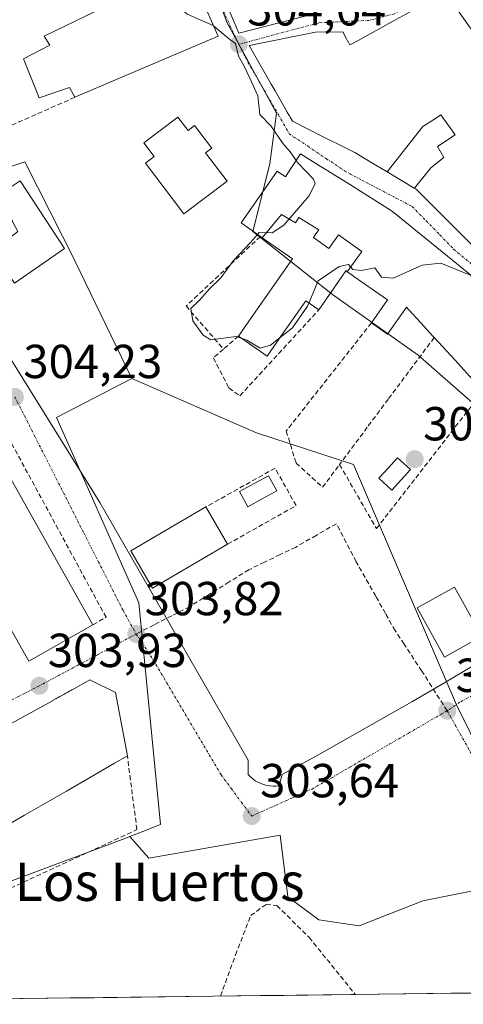
# Model space of a CAD drawing. Units: metres. Extents: x 584005 to 587475, y 4691925 to 4694280.
# Drawn here: x 587000 to 587093, y 4691960 to 4692167 of the extents above; entities that cross this region are included whole.
import ezdxf
from ezdxf.enums import TextEntityAlignment as Align

# ---------------------------------------------------------------- set-up
doc = ezdxf.new("R2010")
doc.units = ezdxf.units.M
doc.header["$MEASUREMENT"] = 0
doc.linetypes.add('TRAZO_Y_PUNTO', pattern=[1, 0.5, -0.25, 0, -0.25])
doc.linetypes.add('TRAZOSX2', pattern=[1.5, 1, -0.5])
for name, color, linetype, lineweight in [('Carátula', 7, 'Continuous', 5), ('Cultivos herbáceos CxS', 92, 'Continuous', 0), ('Curva de nivel normal', 36, 'Continuous', 0), ('Edificación', 1, 'Continuous', 13), ('Edificación Cxs', 1, 'Continuous', 13), ('Elemento construido', 1, 'Continuous', 0), ('Municipio CxS', 142, 'Continuous', 0), ('Muro lineal', 1, 'TRAZOSX2', 13), ('Núcleo urbano CxS', 19, 'Continuous', 0), ('Piscina', 142, 'Continuous', 0), ('Piscina CxS', 142, 'Continuous', 0), ('Punto de cota en terreno', 7, 'Continuous', 0), ('Rótulo de punto de cota en terreno', 19, 'Continuous', 0), ('Senda', 19, 'TRAZOSX2', 0), ('Texto cartográfico', 19, 'Continuous', 0), ('Vía urbana eje', 5, 'TRAZO_Y_PUNTO', 0)]:
    doc.layers.add(name, color=color, linetype=linetype, lineweight=lineweight)
doc.styles.add('Arial', font='txt', dxfattribs={"height": 0.2})

# ---------------------------------------------------------------- blocks, each defined once
blk = doc.blocks.new('5PATER')
at = {"layer": 'Carátula', "linetype": 'Continuous', "lineweight": 5}
h = blk.add_hatch(color=250, dxfattribs=at)
edge = h.paths.add_edge_path()
edge.add_ellipse((0, 0.01), major_axis=(-1.33, -1.34), ratio=0.999422, start_angle=0, end_angle=360)

msp = doc.modelspace()

# ---------------------------------------------------------------- linework, layer by layer
at = {"layer": 'Cultivos herbáceos CxS', "color": 92, "linetype": 'Continuous', "lineweight": 0}
for points in [[(586964.46, 4692007.19, 303.9), (586980.09, 4691985.29, 303.62), (586983.34, 4691980.74, 303.27), (586983.48, 4691980.79, 303.26), (587018.56, 4691993.86, 303.1), (587022.61, 4691995.44, 303.38), (587022.79, 4691995.51, 303.39)], [(586983.48, 4691980.79, 303.26), (587018.56, 4691993.86, 303.1), (587022.61, 4691995.44, 303.38), (587022.79, 4691995.51, 303.39), (587026.79, 4691990.93, 302.99), (587054.3, 4691995.79, 303.25), (587055.92, 4691982.84, 303.2), (587062.39, 4691977.99, 303.12), (587070.89, 4691976.77, 303.11), (587084.24, 4691982.03, 303.24), (587102.44, 4691985.67, 302.91)], [(587022.79, 4691995.51, 303.39), (587026.79, 4691990.93, 302.99), (587054.3, 4691995.79, 303.25), (587055.92, 4691982.84, 303.2), (587062.39, 4691977.99, 303.12), (587070.89, 4691976.77, 303.11), (587084.24, 4691982.03, 303.24), (587102.44, 4691985.67, 302.91), (587114.06, 4691989.64, 303.17)], [(587242.24, 4691964.46, 302.7), (586901.66, 4691960.28, 302.67)], [(587242.24, 4691964.46, 302.7), (586901.66, 4691960.28, 302.67)]]:
    msp.add_polyline3d(points, dxfattribs=at)
at = {"layer": 'Curva de nivel normal', "color": 36, "linetype": 'Continuous', "lineweight": 0}
for points in [[(587029.58, 4692184.64, 305), (587030.44, 4692181, 305), (587030.33, 4692175.54, 305), (587030.42, 4692172.09, 305), (587034.78, 4692168.11, 305), (587040.25, 4692165.73, 305), (587040.42, 4692165.59, 305)], [(587040.42, 4692165.59, 305), (587043.78, 4692162.78, 305), (587044.94, 4692161.97, 305), (587045.6, 4692159.27, 305), (587046.69, 4692157.36, 305), (587047.98, 4692154.65, 305), (587049.66, 4692151, 305), (587050.06, 4692147.06, 305), (587052.35, 4692144.69, 305), (587054.92, 4692140.93, 305), (587056.42, 4692139.21, 305), (587057.67, 4692137.43, 305)], [(587057.67, 4692137.43, 305), (587058.07, 4692136.87, 305), (587061.3, 4692133.51, 305), (587061.65, 4692132.53, 305), (587060.33, 4692129.94, 305), (587055.1, 4692123.8, 305), (587052.62, 4692122.25, 305), (587049.92, 4692122.26, 305), (587049.57, 4692121.87, 305)], [(587049.57, 4692121.87, 305), (587048.06, 4692120.16, 305), (587044.5, 4692116.44, 305), (587041.84, 4692112.8, 305), (587039.51, 4692110.45, 305), (587037.4, 4692108.07, 305), (587035.61, 4692106.34, 305), (587036.01, 4692103.72, 305), (587038.14, 4692100.72, 305), (587039.76, 4692099.76, 305), (587045.1, 4692100.44, 305), (587046.34, 4692100.02, 305)], [(587060.35, 4692107.46, 305), (587062.26, 4692112.13, 305), (587066.66, 4692115.17, 305), (587068.68, 4692115.55, 305), (587069.53, 4692114.54, 305), (587071.3, 4692114.32, 305), (587074.2, 4692114.88, 305), (587075.55, 4692112.89, 305), (587078, 4692112.68, 305), (587084.12, 4692115.46, 305), (587087.99, 4692115.84, 305), (587092.6, 4692113.95, 305), (587094.29, 4692113.33, 305), (587094.5, 4692112.48, 305), (587095.43, 4692111.86, 305), (587095.81, 4692112.11, 305)], [(587054.32, 4692100.24, 305), (587056.93, 4692102.3, 305), (587060.08, 4692106.8, 305), (587060.35, 4692107.46, 305)], [(587046.34, 4692100.02, 305), (587047.35, 4692099.68, 305), (587050.09, 4692098.01, 305), (587052.29, 4692098.64, 305), (587054.32, 4692100.24, 305)]]:
    msp.add_polyline3d(points, dxfattribs=at)
at = {"layer": 'Edificación', "color": 1, "linetype": 'Continuous', "lineweight": 13}
for points in [[(587041.34, 4692163.52, 304.71), (587011.27, 4692150.67, 303.41), (587010.11, 4692152.69, 303.48), (587003.78, 4692150.55, 303.56), (587000.46, 4692158.71, 303.6), (587005.98, 4692161.64, 303.54), (587004.81, 4692163.48, 303.51), (587015.37, 4692168.59, 303.56), (587011.23, 4692175.92, 303.54), (587030.66, 4692185.16, 305.14), (587033.6, 4692180.94, 305.31), (587041.34, 4692163.52, 304.71)], [(587061.74, 4692168.25, 305.4), (587045.62, 4692164.14, 305.04), (587040.8, 4692175.53, 305.29)], [(587088.99, 4692172.67, 307.58), (587094.85, 4692164.28, 308.17), (587094.88, 4692162.43, 307.98), (587094.9, 4692160.45, 307.73), (587094.92, 4692159.19, 307.57), (587096.91, 4692151.73, 306.87), (587098.07, 4692147.35, 306.52), (587101.72, 4692142.89, 306.25), (587106.24, 4692137.35, 305.86), (587106.41, 4692137.06, 305.84), (587106.69, 4692136.55, 305.82), (587109.24, 4692132.08, 305.49), (587111.84, 4692127.51, 305.15), (587108.9, 4692125.43, 304.93), (587102.79, 4692121.11, 304.78), (587102.72, 4692121.06, 304.78), (587097.1, 4692117.08, 304.97), (587094.38, 4692119.81, 305.05), (587091.1, 4692123.11, 305.18), (587091.06, 4692123.15, 305.18), (587084.34, 4692129.9, 305.23), (587083.92, 4692130.33, 305.24), (587082.94, 4692131.31, 305.25), (587082.49, 4692131.58, 305.25)], [(587076.77, 4692135, 305.27), (587074.39, 4692136.42, 305.32), (587074.23, 4692136.52, 305.32), (587069.94, 4692139.08, 305.35), (587068.44, 4692139.84, 305.35), (587068.42, 4692139.84, 305.35), (587068.41, 4692139.85, 305.35), (587063.08, 4692142.53, 305.4), (587056.87, 4692145.66, 305.26), (587056.4, 4692146.49, 305.25), (587056.25, 4692146.76, 305.24), (587056.21, 4692146.83, 305.23), (587055.81, 4692147.53, 305.23), (587054.88, 4692149.16, 305.26), (587054.87, 4692149.17, 305.26), (587053.25, 4692152.03, 305.23), (587052.46, 4692153.41, 305.23), (587047.83, 4692161.55, 305.11), (587061.71, 4692164.37, 305.33), (587067.43, 4692164.42, 305.58), (587068.24, 4692162.95, 305.61), (587068.54, 4692162.4, 305.63), (587068.55, 4692162.36, 305.63), (587068.94, 4692161.66, 305.65), (587070.65, 4692162.6, 305.68), (587070.69, 4692162.62, 305.69), (587078.37, 4692166.84, 306.13), (587078.49, 4692166.91, 306.14), (587081.57, 4692168.6, 306.31)], [(587032.87, 4692146.49, 303.5), (587034.99, 4692143.72, 303.51), (587036.35, 4692144.76, 303.52), (587039.95, 4692140, 303.59), (587038.65, 4692139.01, 303.57), (587043.17, 4692133.04, 303.41), (587034.1, 4692126.18, 303.4), (587026.05, 4692136.83, 303.46), (587027.89, 4692138.22, 303.5), (587025.73, 4692141.08, 303.47), (587032.87, 4692146.49, 303.5)], [(587076.77, 4692135, 305.27), (587084.27, 4692144.51, 305.66), (587086.88, 4692146.24, 305.77), (587088, 4692146.99, 305.88), (587090.99, 4692142.82, 305.86), (587087.31, 4692140.37, 305.58), (587088.63, 4692138.05, 305.51), (587085.89, 4692135.87, 305.4), (587082.49, 4692131.58, 305.25)], [(587076.77, 4692135, 305.27), (587084.27, 4692144.51, 305.66), (587086.88, 4692146.24, 305.77), (587088, 4692146.99, 305.88), (587090.99, 4692142.82, 305.86), (587087.31, 4692140.37, 305.58), (587088.63, 4692138.05, 305.51), (587085.89, 4692135.87, 305.4), (587082.49, 4692131.58, 305.25)], [(587050.54, 4692121.19, 304.93), (587050.17, 4692121.45, 304.81), (587046.11, 4692124.28, 303.48), (587053.69, 4692135.17, 303.86), (587055.43, 4692133.96, 304.17), (587056.58, 4692135.74, 304.57), (587058.57, 4692138.82, 305.04), (587062.37, 4692136.44, 305.24), (587062.38, 4692136.44, 305.24), (587064.34, 4692135.21, 305.24), (587064.34, 4692135.21, 305.24), (587069.05, 4692132.26, 305.26), (587077.69, 4692126.85, 305.26), (587078.25, 4692126.39, 305.24), (587096.14, 4692111.83, 304.94), (587098.27, 4692110.1, 304.95), (587103.23, 4692114.41, 304.8), (587106.93, 4692109.86, 304.71), (587111.3, 4692104.49, 304.7), (587114.33, 4692107.43, 304.28), (587127.05, 4692092.63, 303.8)], [(587082.49, 4692131.58, 305.25), (587082.43, 4692131.62, 305.25), (587076.77, 4692135, 305.27)], [(586994.91, 4692129.93, 303.66), (586999.76, 4692133.12, 303.27), (587009.1, 4692118.93, 303.39), (586998.58, 4692111.67, 303.75)], [(587050.54, 4692121.19, 304.93), (587054.59, 4692126.08, 304.44), (587057.53, 4692124.28, 304.92), (587058.22, 4692125.42, 304.84), (587062.44, 4692122.84, 305.13), (587061.65, 4692121.77, 305.15), (587061.27, 4692121.26, 305.16), (587064.5, 4692118.93, 305.09), (587066.52, 4692121.79, 305.11), (587071.42, 4692118.32, 304.99), (587068.39, 4692114.05, 304.79)], [(587050.54, 4692121.19, 304.93), (587054.59, 4692126.08, 304.44), (587057.53, 4692124.28, 304.92), (587058.22, 4692125.42, 304.84), (587062.44, 4692122.84, 305.13), (587061.65, 4692121.77, 305.15), (587061.27, 4692121.26, 305.16), (587064.5, 4692118.93, 305.09), (587066.52, 4692121.79, 305.11), (587071.42, 4692118.32, 304.99), (587068.39, 4692114.05, 304.79)], [(587068.39, 4692114.05, 304.79), (587068.16, 4692114.21, 304.8), (587068.12, 4692114.24, 304.8), (587065.14, 4692109.96, 304.63), (587065.13, 4692109.95, 304.63), (587062.4, 4692106.03, 304.42), (587059.67, 4692107.93, 304.88), (587054.41, 4692100.37, 304.75), (587051.61, 4692096.35, 304.62), (587045.58, 4692100.55, 305.01), (587048.22, 4692104.34, 305.21), (587056.88, 4692116.78, 305.46), (587050.54, 4692121.19, 304.93)], [(587096.85, 4692089.06, 303.94), (587095.31, 4692090.74, 303.92), (587095.31, 4692090.75, 303.92), (587095.3, 4692090.76, 303.92), (587090.99, 4692095.46, 303.92), (587090.99, 4692095.47, 303.92), (587086.62, 4692100.24, 303.76), (587086.34, 4692100.54, 303.75), (587083.74, 4692103.38, 303.72), (587081.31, 4692106.04, 303.83), (587081.22, 4692106.14, 303.84), (587080.78, 4692106.62, 303.9), (587080.64, 4692106.41, 303.9), (587076.84, 4692100.96, 303.54), (587073.45, 4692103.31, 303.84), (587076.84, 4692108.18, 304.37), (587069.78, 4692113.08, 304.77), (587069.57, 4692113.23, 304.77), (587068.39, 4692114.05, 304.79)], [(587015.04, 4692039.93, 303.98), (587001.57, 4692032.33, 303.87), (586979.21, 4692071.97, 304.09), (586992.69, 4692079.57, 304.35), (587015.04, 4692039.93, 303.98)], [(587043.29, 4692056.86, 303.59), (587027.54, 4692047.64, 303.94), (587022.96, 4692055.45, 303.87), (587038.72, 4692064.67, 302.95), (587043.29, 4692056.86, 303.59)], [(587096.6, 4692037.54, 303.45), (587088.75, 4692033.18, 303.61), (587083.02, 4692043.48, 303.6), (587090.86, 4692047.85, 303.32), (587096.6, 4692037.54, 303.45)], [(586993.75, 4692016.95, 304.08), (587000.67, 4692020.77, 304.03), (587006.53, 4692024.01, 304.03), (587006.53, 4692024.02, 304.03), (587007.19, 4692024.38, 304.02), (587007.19, 4692024.38, 304.02), (587007.27, 4692024.42, 304.02), (587007.45, 4692024.52, 304.02), (587007.73, 4692024.68, 304.02), (587008.08, 4692024.87, 304.01), (587008.49, 4692025.1, 304.01), (587008.93, 4692025.34, 304), (587009.37, 4692025.58, 304), (587009.78, 4692025.81, 303.99), (587010.14, 4692026.01, 303.99), (587010.42, 4692026.17, 303.98), (587010.61, 4692026.27, 303.98), (587010.67, 4692026.31, 303.98), (587010.7, 4692026.32, 303.98), (587014.41, 4692028.37, 303.96), (587019.75, 4692025.71, 303.94), (587022.26, 4692012.42, 303.91), (587019.59, 4692010.88, 303.97), (587014.67, 4692008.04, 304.01), (587014.65, 4692008.03, 304.01), (587009.47, 4692005.05, 303.96), (587000.71, 4692000, 303.95), (586991.95, 4691994.95, 303.95)]]:
    msp.add_polyline3d(points, dxfattribs=at)
at = {"layer": 'Edificación Cxs', "color": 1, "linetype": 'Continuous', "lineweight": 13}
for points in [[(587041.34, 4692163.52, 304.71), (587011.27, 4692150.67, 303.41), (587010.11, 4692152.69, 303.48), (587003.78, 4692150.55, 303.56), (587000.46, 4692158.71, 303.6), (587005.98, 4692161.64, 303.54), (587004.81, 4692163.48, 303.51), (587015.37, 4692168.59, 303.56), (587011.23, 4692175.92, 303.54), (587030.66, 4692185.16, 305.14), (587033.6, 4692180.94, 305.31), (587041.34, 4692163.52, 304.71)], [(587032.87, 4692146.49, 303.5), (587034.99, 4692143.72, 303.51), (587036.35, 4692144.76, 303.52), (587039.95, 4692140, 303.59), (587038.65, 4692139.01, 303.57), (587043.17, 4692133.04, 303.41), (587034.1, 4692126.18, 303.4), (587026.05, 4692136.83, 303.46), (587027.89, 4692138.22, 303.5), (587025.73, 4692141.08, 303.47), (587032.87, 4692146.49, 303.5)], [(587082.49, 4692131.58, 305.25), (587082.43, 4692131.62, 305.25), (587076.77, 4692135, 305.27), (587084.27, 4692144.51, 305.66), (587086.88, 4692146.24, 305.77), (587088, 4692146.99, 305.87), (587090.99, 4692142.82, 305.86), (587087.31, 4692140.37, 305.58), (587088.63, 4692138.05, 305.51), (587085.89, 4692135.87, 305.4), (587082.49, 4692131.58, 305.25)], [(586998.58, 4692111.67, 303.75), (586994.03, 4692118.42, 304.03), (586999.27, 4692122.52, 303.6), (586998.18, 4692124.59, 303.59), (586994.91, 4692129.93, 303.66), (586999.76, 4692133.12, 303.27), (587009.1, 4692118.93, 303.39), (586998.58, 4692111.67, 303.75)], [(587068.39, 4692114.05, 304.79), (587068.16, 4692114.21, 304.8), (587068.12, 4692114.24, 304.8), (587065.14, 4692109.96, 304.63), (587065.13, 4692109.95, 304.63), (587062.4, 4692106.03, 304.42), (587059.67, 4692107.93, 304.88), (587054.41, 4692100.37, 304.75), (587051.61, 4692096.35, 304.62), (587045.58, 4692100.55, 305), (587048.22, 4692104.34, 305.21), (587056.88, 4692116.78, 305.46), (587050.54, 4692121.19, 304.93), (587054.59, 4692126.08, 304.44), (587057.53, 4692124.28, 304.92), (587058.22, 4692125.42, 304.84), (587062.44, 4692122.84, 305.13), (587061.65, 4692121.77, 305.15), (587061.27, 4692121.26, 305.16), (587064.5, 4692118.93, 305.09), (587066.52, 4692121.79, 305.11), (587071.42, 4692118.32, 304.99), (587068.39, 4692114.05, 304.79)], [(587015.04, 4692039.93, 303.98), (587001.57, 4692032.33, 303.87), (586979.21, 4692071.97, 304.09), (586992.69, 4692079.57, 304.35), (587015.04, 4692039.93, 303.98)], [(587043.29, 4692056.86, 303.59), (587027.54, 4692047.64, 303.94), (587022.96, 4692055.45, 303.87), (587038.72, 4692064.67, 302.95), (587043.29, 4692056.86, 303.59)], [(587096.6, 4692037.54, 303.45), (587088.75, 4692033.18, 303.61), (587083.02, 4692043.48, 303.6), (587090.86, 4692047.85, 303.32), (587096.6, 4692037.54, 303.45)]]:
    msp.add_polyline3d(points, close=True, dxfattribs=at)
for points in [[(587061.74, 4692168.25, 305.4), (587045.62, 4692164.14, 305.04), (587040.8, 4692175.53, 305.29)], [(587094.38, 4692119.81, 305.05), (587091.1, 4692123.11, 305.18), (587091.06, 4692123.15, 305.18), (587084.34, 4692129.9, 305.23), (587083.92, 4692130.33, 305.24), (587082.94, 4692131.31, 305.25), (587082.49, 4692131.58, 305.25), (587082.49, 4692131.58, 305.25), (587085.89, 4692135.87, 305.4), (587088.63, 4692138.05, 305.51), (587087.31, 4692140.37, 305.58), (587090.99, 4692142.82, 305.86), (587088, 4692146.99, 305.87), (587086.88, 4692146.24, 305.77), (587084.27, 4692144.51, 305.66), (587076.77, 4692135, 305.27), (587074.39, 4692136.42, 305.32), (587074.23, 4692136.52, 305.32), (587069.94, 4692139.08, 305.35), (587068.44, 4692139.84, 305.35), (587068.42, 4692139.84, 305.35), (587068.41, 4692139.85, 305.35), (587063.08, 4692142.53, 305.4), (587056.87, 4692145.66, 305.26), (587056.4, 4692146.49, 305.25), (587056.25, 4692146.76, 305.24), (587056.21, 4692146.83, 305.23), (587055.81, 4692147.53, 305.23), (587054.88, 4692149.16, 305.26), (587054.87, 4692149.17, 305.26), (587053.25, 4692152.03, 305.23), (587052.46, 4692153.41, 305.23), (587047.83, 4692161.55, 305.11), (587061.71, 4692164.37, 305.33), (587067.43, 4692164.42, 305.58), (587068.24, 4692162.95, 305.61), (587068.54, 4692162.4, 305.63), (587068.55, 4692162.36, 305.63), (587068.94, 4692161.66, 305.65), (587070.65, 4692162.6, 305.68), (587070.69, 4692162.62, 305.69), (587078.37, 4692166.84, 306.13), (587078.49, 4692166.91, 306.14), (587081.57, 4692168.6, 306.31)], [(587095.3, 4692090.76, 303.92), (587090.99, 4692095.46, 303.92), (587090.99, 4692095.47, 303.92), (587086.62, 4692100.24, 303.76), (587086.34, 4692100.54, 303.75), (587083.74, 4692103.38, 303.72), (587081.31, 4692106.04, 303.83), (587081.22, 4692106.14, 303.84), (587080.78, 4692106.62, 303.9), (587080.64, 4692106.41, 303.9), (587076.84, 4692100.96, 303.54), (587073.45, 4692103.31, 303.84), (587076.84, 4692108.18, 304.37), (587069.78, 4692113.08, 304.77), (587069.57, 4692113.23, 304.77), (587068.39, 4692114.05, 304.79), (587071.42, 4692118.32, 304.99), (587066.52, 4692121.79, 305.11), (587064.5, 4692118.93, 305.09), (587061.27, 4692121.26, 305.16), (587061.65, 4692121.77, 305.15), (587062.44, 4692122.84, 305.13), (587058.22, 4692125.42, 304.84), (587057.53, 4692124.28, 304.92), (587054.59, 4692126.08, 304.44), (587050.54, 4692121.19, 304.93), (587050.17, 4692121.45, 304.81), (587046.11, 4692124.28, 303.48), (587053.69, 4692135.17, 303.86), (587055.43, 4692133.96, 304.17), (587056.58, 4692135.74, 304.57), (587058.57, 4692138.82, 305.04), (587062.37, 4692136.44, 305.24), (587062.38, 4692136.44, 305.24), (587064.34, 4692135.21, 305.24), (587064.34, 4692135.21, 305.24), (587069.05, 4692132.26, 305.26), (587077.69, 4692126.85, 305.26), (587078.25, 4692126.39, 305.24), (587096.14, 4692111.83, 304.94)], [(586993.75, 4692016.95, 304.08), (587000.67, 4692020.77, 304.03), (587006.53, 4692024.01, 304.03), (587006.53, 4692024.02, 304.03), (587007.19, 4692024.38, 304.02), (587007.19, 4692024.38, 304.02), (587007.27, 4692024.42, 304.02), (587007.45, 4692024.52, 304.02), (587007.73, 4692024.68, 304.02), (587008.08, 4692024.87, 304.01), (587008.49, 4692025.1, 304.01), (587008.93, 4692025.34, 304), (587009.37, 4692025.58, 304), (587009.78, 4692025.81, 303.99), (587010.14, 4692026.01, 303.99), (587010.42, 4692026.17, 303.98), (587010.61, 4692026.27, 303.98), (587010.67, 4692026.31, 303.98), (587010.7, 4692026.32, 303.98), (587014.41, 4692028.37, 303.96), (587019.75, 4692025.71, 303.94), (587022.26, 4692012.42, 303.91), (587019.59, 4692010.88, 303.97), (587014.67, 4692008.04, 304.01), (587014.65, 4692008.03, 304.01), (587009.47, 4692005.05, 303.96), (587000.71, 4692000, 303.95), (586991.95, 4691994.95, 303.95)]]:
    msp.add_polyline3d(points, dxfattribs=at)
at = {"layer": 'Elemento construido', "color": 1, "linetype": 'Continuous', "lineweight": 0}
msp.add_polyline3d([(586996.21, 4692098.32, 304.33), (587016.49, 4692065.61, 304.05), (587047.61, 4692011.5, 303.63), (587047.61, 4692008.51, 303.7), (587048.07, 4692008.03, 303.7), (587048.56, 4692007.6, 303.7), (587049.1, 4692007.22, 303.7), (587049.66, 4692006.89, 303.7), (587050.26, 4692006.61, 303.7), (587050.88, 4692006.39, 303.7), (587051.51, 4692006.23, 303.7), (587052.16, 4692006.12, 303.69), (587052.82, 4692006.08, 303.68), (587053.48, 4692006.1, 303.68), (587054.13, 4692006.18, 303.67), (587054.73, 4692008.51, 303.67), (587061.56, 4692012.26, 303.63), (587068.37, 4692016.06, 303.57), (587075.15, 4692019.9, 303.55), (587081.91, 4692023.79, 303.63), (587088.64, 4692027.72, 303.63), (587095.35, 4692031.69, 303.56)], dxfattribs=at)
at = {"layer": 'Municipio CxS', "color": 142, "linetype": 'Continuous', "lineweight": 0}
msp.add_polyline3d([(587095.12, 4691962.65, 302.75), (587090.13, 4691962.59, 302.84), (587085.14, 4691962.53, 302.85), (587080.14, 4691962.47, 302.91), (587075.15, 4691962.41, 302.95), (587070.16, 4691962.35, 302.92), (587065.16, 4691962.29, 302.91), (587060.17, 4691962.22, 302.93), (587055.18, 4691962.16, 302.95), (587050.18, 4691962.1, 302.94), (587045.19, 4691962.04, 302.98), (587040.2, 4691961.98, 303.06), (587035.2, 4691961.92, 302.97), (587030.21, 4691961.86, 302.92), (587025.22, 4691961.8, 302.92), (587020.22, 4691961.73, 302.91), (587015.23, 4691961.67, 302.89), (587010.24, 4691961.61, 302.89), (587005.24, 4691961.55, 302.88), (587000.25, 4691961.49, 302.94), (586995.26, 4691961.43, 303.07)], dxfattribs=at)
at = {"layer": 'Muro lineal', "color": 1, "linetype": 'TRAZOSX2', "lineweight": 13}
for points in [[(587011.27, 4692150.67, 303.41), (586993.52, 4692142.84, 303.48)], [(587050.17, 4692121.45, 304.81), (587034.6, 4692106.86, 303.74), (587042.42, 4692097.81, 304.81)], [(587042.42, 4692097.81, 304.81), (587040.3, 4692095.97, 304.34), (587043.54, 4692089.66, 303.67), (587045.86, 4692088, 303.54), (587062.4, 4692106.03, 304.42)], [(587073.45, 4692103.31, 303.84), (587055.59, 4692080.62, 303.58), (587057.66, 4692073.89, 303.58), (587063.21, 4692068.81, 303.8), (587066.77, 4692073.58, 303.58)], [(587045.58, 4692100.55, 305.01), (587042.42, 4692097.81, 304.81)], [(587086.62, 4692100.24, 303.76), (587076.98, 4692087.3, 303.46), (587072.59, 4692081.39, 303.38), (587066.77, 4692073.58, 303.58)], [(587066.77, 4692073.58, 303.58), (587074.51, 4692060.13, 303.66), (587095.36, 4692087.03, 303.75)], [(587015.04, 4692039.93, 303.98), (587017.79, 4692041.51, 303.97), (586996.18, 4692081.32, 304.27), (586992.69, 4692079.57, 304.35)], [(587043.29, 4692056.86, 303.59), (587057.66, 4692064.96, 303.81), (587053.26, 4692072.82, 303.4), (587038.72, 4692064.67, 302.95)], [(586976.92, 4691986.28, 303.72), (586985.51, 4691978.96, 303.21), (587024.27, 4691996.94, 303.68), (587022.26, 4692012.42, 303.91)], [(587041.78, 4691962, 303.07), (587044.96, 4691970.67, 302.96), (587048.14, 4691978.89, 303.01), (587051.35, 4691981.26, 303.02), (587053.62, 4691980.99, 303.04), (587060.39, 4691974.34, 303.03), (587070.06, 4691962.35, 302.91)]]:
    msp.add_polyline3d(points, dxfattribs=at)
at = {"layer": 'Núcleo urbano CxS', "color": 19, "linetype": 'Continuous', "lineweight": 0}
for points in [[(587035.05, 4692259.1, 308.32), (587035.58, 4692252.45, 308.33), (587027.31, 4692235.52, 307.58), (587014.17, 4692220.16, 306.76), (587027.53, 4692203.97, 305.72), (587034.4, 4692189.44, 305.47), (587043.19, 4692166.28, 305.01), (587053.57, 4692147.3, 305.27), (587052.12, 4692136.68, 304.34), (587048.58, 4692122.5, 305.48), (587065.3, 4692109.27, 304.46), (587083.23, 4692096.51, 303.85), (587111.59, 4692071.7, 303.2), (587134.19, 4692049.21, 303.58), (587136.98, 4692045.42, 303.65), (587155.3, 4692020.51, 303.28), (587167.37, 4692010.59, 302.81), (587170.34, 4692008.15, 303.02), (587170.36, 4692008.13, 303.02)], [(587035.05, 4692259.1, 308.32), (587035.58, 4692252.45, 308.33), (587027.31, 4692235.52, 307.58), (587014.17, 4692220.16, 306.76), (587027.53, 4692203.97, 305.72), (587034.4, 4692189.44, 305.47), (587043.19, 4692166.28, 305.01), (587053.57, 4692147.3, 305.27), (587052.12, 4692136.68, 304.34), (587048.58, 4692122.5, 305.48), (587065.3, 4692109.27, 304.46), (587083.23, 4692096.51, 303.85), (587111.59, 4692071.7, 303.2), (587134.19, 4692049.21, 303.58), (587136.98, 4692045.42, 303.65), (587155.3, 4692020.51, 303.28), (587167.37, 4692010.59, 302.81), (587170.34, 4692008.15, 303.02), (587170.36, 4692008.13, 303.02)], [(587023.18, 4692091.67, 303.13), (587011.33, 4692116.21, 303.4), (587011.29, 4692116.29, 303.4), (587000.76, 4692137.1, 303.28), (586996.34, 4692135.62, 303.38), (586991.62, 4692142.4, 303.57), (586978.54, 4692155.08, 304.55), (586994.86, 4692166, 303.65), (586978.64, 4692192.85, 305.45), (586975.13, 4692190.66, 305.27)], [(587023.18, 4692091.67, 303.13), (587011.33, 4692116.21, 303.4), (587011.29, 4692116.29, 303.4), (587000.76, 4692137.1, 303.28), (586996.34, 4692135.62, 303.38), (586991.62, 4692142.4, 303.57), (586978.54, 4692155.08, 304.55), (586994.86, 4692166, 303.65), (586978.64, 4692192.85, 305.45), (586975.13, 4692190.66, 305.27)], [(587111.59, 4692071.7, 303.2), (587083.23, 4692096.51, 303.85), (587065.3, 4692109.27, 304.46), (587048.58, 4692122.5, 305.48), (587052.12, 4692136.68, 304.34), (587053.57, 4692147.3, 305.27), (587043.19, 4692166.28, 305.01), (587034.4, 4692189.44, 305.47)], [(587034.4, 4692189.44, 305.47), (587043.19, 4692166.28, 305.01), (587053.57, 4692147.3, 305.27), (587052.12, 4692136.68, 304.34), (587048.58, 4692122.5, 305.48), (587065.3, 4692109.27, 304.46), (587083.23, 4692096.51, 303.85), (587111.59, 4692071.7, 303.2)], [(586996.34, 4692135.62, 303.38), (587000.76, 4692137.1, 303.28), (587011.29, 4692116.29, 303.4), (587011.33, 4692116.21, 303.4), (587023.18, 4692091.67, 303.13), (587007.4, 4692083.44, 304.11), (587024.7, 4692044.52, 303.88), (587029.18, 4691998.01, 303.66), (587025.48, 4691996.56, 303.55), (587022.79, 4691995.51, 303.39), (587022.61, 4691995.44, 303.38), (587018.56, 4691993.86, 303.1), (586983.48, 4691980.79, 303.26)], [(587094.15, 4692017.35, 303.63), (587091.33, 4692023.14, 303.61), (587069.66, 4692073.59, 303.74), (587049.36, 4692080.2, 303.48), (587023.18, 4692091.67, 303.13), (587011.33, 4692116.21, 303.4), (587011.29, 4692116.29, 303.4), (587000.76, 4692137.1, 303.28), (586996.34, 4692135.62, 303.38)], [(587023.18, 4692091.67, 303.13), (587007.4, 4692083.44, 304.11), (587024.7, 4692044.52, 303.88), (587029.18, 4691998.01, 303.66), (587025.48, 4691996.56, 303.55), (587022.79, 4691995.51, 303.39)], [(587023.18, 4692091.67, 303.13), (587007.4, 4692083.44, 304.11), (587024.7, 4692044.52, 303.88), (587029.18, 4691998.01, 303.66), (587025.48, 4691996.56, 303.55), (587022.79, 4691995.51, 303.39)], [(587023.18, 4692091.67, 303.13), (587049.36, 4692080.2, 303.48), (587069.66, 4692073.59, 303.74), (587091.33, 4692023.14, 303.61), (587094.15, 4692017.35, 303.63), (587098.99, 4692006.87, 303.61), (587099.19, 4692006.65, 303.61), (587114.06, 4691989.64, 303.17)], [(587023.18, 4692091.67, 303.13), (587049.36, 4692080.2, 303.48), (587069.66, 4692073.59, 303.74), (587091.33, 4692023.14, 303.61), (587094.15, 4692017.35, 303.63), (587098.99, 4692006.87, 303.61), (587099.19, 4692006.65, 303.61), (587114.06, 4691989.64, 303.17)], [(586964.46, 4692007.19, 303.9), (586980.09, 4691985.29, 303.62), (586983.34, 4691980.74, 303.27), (586983.48, 4691980.79, 303.26), (587018.56, 4691993.86, 303.1), (587022.61, 4691995.44, 303.38), (587022.79, 4691995.51, 303.39)], [(587022.79, 4691995.51, 303.39), (587026.79, 4691990.93, 302.99), (587054.3, 4691995.79, 303.25), (587055.92, 4691982.84, 303.2), (587062.39, 4691977.99, 303.12), (587070.89, 4691976.77, 303.11), (587084.24, 4691982.03, 303.24), (587102.44, 4691985.67, 302.91), (587114.06, 4691989.64, 303.17)]]:
    msp.add_polyline3d(points, dxfattribs=at)
msp.add_polyline3d([(587070.89, 4691976.77, 303.11), (587062.39, 4691977.99, 303.12), (587055.92, 4691982.84, 303.2), (587054.3, 4691995.79, 303.25), (587026.79, 4691990.93, 302.99), (587022.79, 4691995.51, 303.39), (587025.48, 4691996.56, 303.55), (587029.18, 4691998.01, 303.66), (587024.7, 4692044.52, 303.88), (587007.4, 4692083.44, 304.11), (587023.18, 4692091.67, 303.13), (587049.36, 4692080.2, 303.48), (587069.66, 4692073.59, 303.74), (587091.33, 4692023.14, 303.61), (587094.15, 4692017.35, 303.63), (587098.99, 4692006.87, 303.61), (587099.19, 4692006.65, 303.61), (587114.06, 4691989.64, 303.17), (587102.44, 4691985.67, 302.91), (587084.24, 4691982.03, 303.24), (587070.89, 4691976.77, 303.11)], close=True, dxfattribs=at)
at = {"layer": 'Piscina', "color": 142, "linetype": 'Continuous', "lineweight": 0}
for points in [[(587077.77, 4692068.23, 303.52), (587075.03, 4692070.69, 303.67), (587076.98, 4692072.85, 303.65), (587078.92, 4692075, 303.68), (587081.65, 4692072.54, 303.61), (587079.71, 4692070.39, 303.5), (587077.77, 4692068.23, 303.52)], [(587047.53, 4692064.73, 303.12), (587045.8, 4692067.91, 303.06), (587048.83, 4692069.57, 303.12), (587051.87, 4692071.22, 303.27), (587053.6, 4692068.05, 303.42), (587050.57, 4692066.39, 303.17), (587047.53, 4692064.73, 303.12)]]:
    msp.add_polyline3d(points, dxfattribs=at)
at = {"layer": 'Piscina CxS', "color": 142, "linetype": 'Continuous', "lineweight": 0}
for points in [[(587081.65, 4692072.54, 303.61), (587079.71, 4692070.39, 303.5), (587077.77, 4692068.23, 303.52), (587075.03, 4692070.69, 303.67), (587076.98, 4692072.85, 303.65), (587078.92, 4692075, 303.68), (587081.65, 4692072.54, 303.61)], [(587053.6, 4692068.05, 303.42), (587050.57, 4692066.39, 303.17), (587047.53, 4692064.73, 303.12), (587045.8, 4692067.91, 303.06), (587048.83, 4692069.57, 303.12), (587051.87, 4692071.22, 303.27), (587053.6, 4692068.05, 303.42)]]:
    msp.add_polyline3d(points, close=True, dxfattribs=at)
at = {"layer": 'Senda', "color": 19, "linetype": 'TRAZOSX2', "lineweight": 0}
msp.add_lwpolyline([(587089.35, 4692021.9), (587084.03, 4692030.2), (587080.29, 4692035.88), (587078.42, 4692038.71), (587076.38, 4692042.33), (587074.35, 4692045.95), (587070.27, 4692053.19), (587068.19, 4692057.18), (587066.11, 4692061.16), (587061.86, 4692058.71), (587057.6, 4692056.27), (587054.32, 4692054.68), (587051.04, 4692053.1), (587047.77, 4692051.51), (587043.62, 4692048.93), (587039.48, 4692046.36), (587035.34, 4692043.78), (587031.6, 4692041.85), (587027.85, 4692039.93), (587024.11, 4692038)], dxfattribs=at)
at = {"layer": 'Vía urbana eje', "color": 5, "linetype": 'TRAZO_Y_PUNTO', "lineweight": 0}
for points in [[(587038.25, 4692177.77), (587040.09, 4692173.77), (587041.94, 4692169.78), (587043.79, 4692165.78), (587045.63, 4692161.79)], [(587094.01, 4692170.34), (587088.94, 4692174.25), (587085.04, 4692172.01), (587078.26, 4692168.2), (587072.97, 4692166.82), (587066.3, 4692166.49), (587062.47, 4692166.31), (587045.63, 4692161.79)], [(587045.63, 4692161.79), (587047.01, 4692159.02), (587049.32, 4692155.02), (587051.62, 4692151.02), (587053.93, 4692147.01), (587056.23, 4692143.01), (587060.11, 4692140.39), (587064, 4692137.77), (587067.88, 4692135.15), (587071.41, 4692133.3), (587074.95, 4692131.44), (587078.48, 4692129.58), (587082.02, 4692127.73), (587084.91, 4692124.75), (587087.81, 4692121.77), (587090.7, 4692118.79), (587097.8, 4692112.83)], [(586998.67, 4692087.77), (587002.79, 4692079.63), (587004.86, 4692075.55), (587013.1, 4692059.27), (587015.17, 4692055.19), (587021.35, 4692042.98), (587024.11, 4692038)], [(587152.79, 4692064.75), (587150.51, 4692063.43), (587148.23, 4692062.1), (587144.85, 4692059.07), (587138.07, 4692053.01), (587134.25, 4692050.63), (587130.44, 4692048.25), (587126.62, 4692045.88), (587122.81, 4692043.5), (587118.99, 4692041.12), (587115.18, 4692038.74), (587111.36, 4692036.36), (587107.89, 4692034.23), (587105.06, 4692032.04), (587102.24, 4692029.85), (587099.42, 4692027.67), (587092, 4692023.69), (587089.35, 4692021.9)], [(587024.11, 4692038), (587020.05, 4692035.83), (587015.99, 4692033.65), (587011.93, 4692031.48), (587007.86, 4692029.31), (587003.8, 4692027.13), (586999.46, 4692024.91), (586995.11, 4692022.68), (586990.77, 4692020.45), (586986.42, 4692018.23), (586982.08, 4692016), (586977.73, 4692013.78), (586973.39, 4692011.55), (586969.04, 4692009.32), (586964.7, 4692007.1), (586961.14, 4692005.18)], [(587024.11, 4692038), (587025.91, 4692035.28), (587027.71, 4692032.57), (587041.93, 4692008.43), (587044.07, 4692005.55), (587046.2, 4692002.67), (587048.34, 4691999.79), (587056.78, 4692003.57), (587061, 4692005.47), (587065.05, 4692007.81), (587077.2, 4692014.86), (587081.25, 4692017.2), (587089.35, 4692021.9)], [(587089.35, 4692021.9), (587105.63, 4691992.91)]]:
    msp.add_lwpolyline(points, dxfattribs=at)

# ---------------------------------------------------------------- block references
at = {"layer": 'Punto de cota en terreno', "linetype": 'Continuous', "lineweight": 0}
for p in [(587045.64, 4692161.79, 304.64), (586998.68, 4692087.77, 304.23), (587082.53, 4692074.7, 303.78), (587024.12, 4692038, 303.82), (587003.81, 4692027.13, 303.93), (587089.36, 4692021.9, 303.57), (587048.35, 4691999.79, 303.64)]:
    msp.add_blockref('5PATER', p, dxfattribs=at)

# ---------------------------------------------------------------- texts
at = {"layer": 'Rótulo de punto de cota en terreno', "color": 19, "linetype": 'Continuous', "lineweight": 0, "style": 'Arial'}
for s, p in [('304,64', (587047.4, 4692163.55)), ('304,23', (587000.44, 4692089.53)), ('303,78', (587084.29, 4692076.46)), ('303,82', (587025.88, 4692039.76)), ('303,93', (587005.57, 4692028.89)), ('303,57', (587091.12, 4692023.66)), ('303,64', (587050.11, 4692001.55))]:
    msp.add_text(s, height=7, dxfattribs=at).set_placement(p, align=Align.BOTTOM_LEFT)
at = {"layer": 'Texto cartográfico', "color": 19, "linetype": 'Continuous', "lineweight": 0, "style": 'Arial'}
msp.add_text('Los Huertos', height=8, dxfattribs=at).set_placement((587029.03, 4691985.98), align=Align.MIDDLE_CENTER)

doc.saveas('drawing.dxf')
